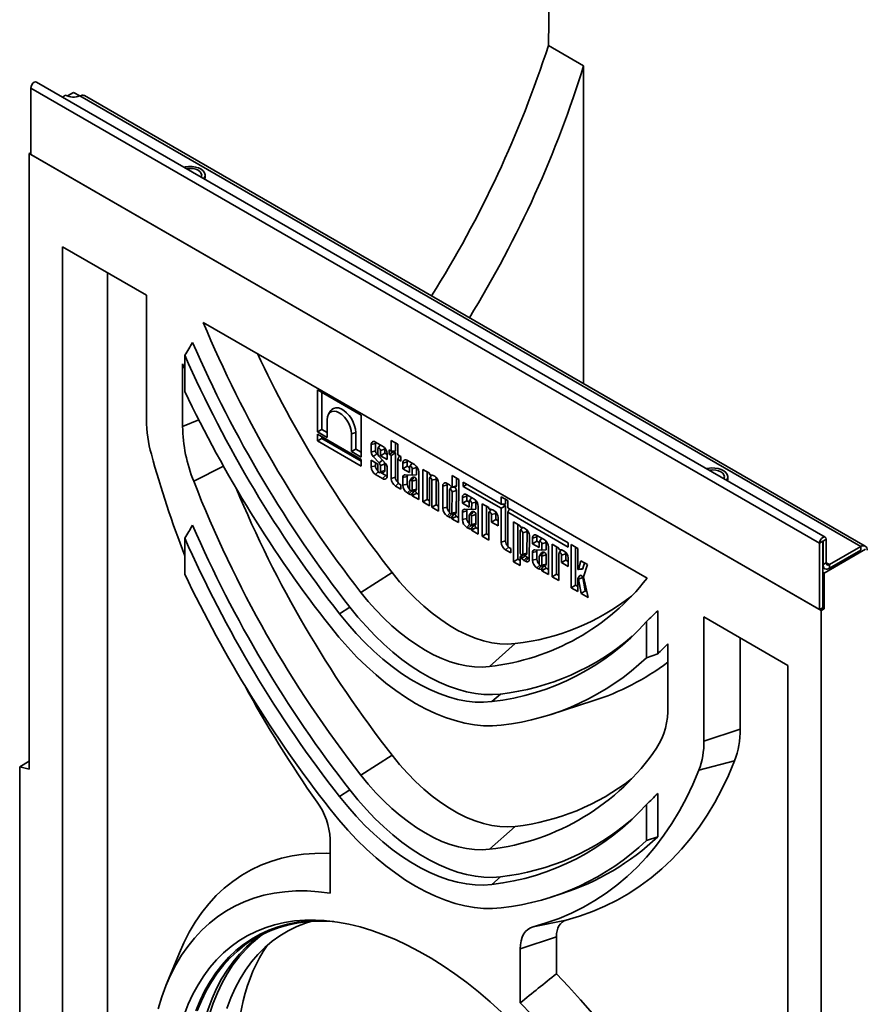
# Model space of a CAD drawing. Units: millimetres. Extents: x 8 to 483, y 1 to 291.
# Drawn here: x 303 to 366, y 144 to 217 of the extents above; entities that cross this region are included whole.
import ezdxf

# ---------------------------------------------------------------- set-up
doc = ezdxf.new("R2010")
doc.units = ezdxf.units.MM

msp = doc.modelspace()

# ---------------------------------------------------------------- linework, layer by layer
at = {"color": 7, "linetype": 'Continuous', "lineweight": 35}
for p, q in [((342.3883, 230.9429), (342.1504, 215.063)), ((344.7628, 213.5549), (342.1504, 215.063)), ((344.7628, 189.882), (344.7628, 213.5549)), ((303.6328, 211.8904), (362.3226, 178.0095)), ((303.6328, 206.9367), (303.6328, 211.8904)), ((362.7451, 178.4555), (304.0553, 212.3364)), ((306.2255, 211.3594), (305.9866, 211.2215)), ((306.3553, 211.2982), (306.8148, 211.5635)), ((307.2742, 211.2982), (306.8148, 211.5635)), ((307.404, 211.3421), (307.2743, 211.2983)), ((307.2743, 211.2983), (365.3868, 177.7506)), ((365.7201, 177.7836), (307.6195, 211.3244)), ((303.5149, 207.0048), (303.6328, 207.0728)), ((303.5149, 161.1687), (303.5149, 207.0048)), ((362.4405, 172.9878), (303.5149, 207.0048)), ((362.3226, 173.0558), (303.6328, 206.9367)), ((316.6018, 205.2023), (316.6018, 205.4065)), ((305.9898, 200.0644), (312.2359, 196.4586)), ((305.9898, 118.9181), (305.9898, 200.0644)), ((309.3359, 119.8677), (309.3359, 198.1328)), ((312.2359, 196.4586), (312.2359, 187.2045)), ((349.4849, 175.3872), (316.4706, 194.4459)), ((314.926, 191.3522), (314.926, 186.7005)), ((315.0917, 191.994), (315.0917, 189.3059)), ((324.9674, 189.4204), (324.9637, 186.2876)), ((328.2111, 187.5428), (324.9674, 189.4204)), ((325.2885, 189.2345), (325.2853, 186.4731)), ((325.9666, 187.8771), (325.8051, 187.6486)), ((325.6818, 185.872), (325.6833, 187.197)), ((328.2074, 184.41), (328.2111, 187.5428)), ((325.2853, 186.4731), (324.9637, 186.2876)), ((324.9637, 186.2876), (325.6818, 185.872)), ((325.2853, 186.4731), (325.6822, 186.2433)), ((327.8124, 186.2371), (327.4909, 186.1507)), ((327.8124, 186.2371), (327.8109, 185.0111)), ((324.9635, 186.109), (324.9629, 185.6125)), ((325.2845, 185.7979), (324.9629, 185.6125)), ((324.9629, 185.6125), (328.2066, 183.7348)), ((328.2072, 184.2313), (324.9635, 186.109)), ((325.2846, 185.9231), (325.2845, 185.7979)), ((325.2845, 185.7979), (328.207, 184.1062)), ((327.4909, 186.1507), (327.4893, 184.8257)), ((329.8102, 185.2286), (329.2891, 185.5303)), ((330.4448, 185.659), (330.4438, 184.8618)), ((330.9401, 185.3723), (330.4448, 185.659)), ((327.8109, 185.0111), (327.4893, 184.8257)), ((327.4893, 184.8257), (328.2074, 184.41)), ((327.8109, 185.0111), (328.2078, 184.7813)), ((328.9566, 185.3393), (328.9559, 184.7803)), ((329.2781, 185.4257), (328.9566, 185.3393)), ((329.2781, 185.4257), (329.2774, 184.8752)), ((329.4515, 184.7083), (329.4518, 185.0258)), ((329.6264, 185.303), (329.465, 185.0744)), ((329.6264, 185.303), (329.6461, 185.3236)), ((329.6465, 184.9131), (329.646, 184.5127)), ((329.968, 184.9995), (329.6465, 184.9131)), ((329.968, 184.9995), (329.9676, 184.6981)), ((330.2902, 184.9507), (330.2899, 184.6241)), ((330.6115, 184.8095), (330.2899, 184.6241)), ((330.4438, 184.8618), (330.2902, 184.9507)), ((330.7652, 184.8492), (330.4438, 184.8618)), ((330.6115, 184.8552), (330.6115, 184.8095)), ((330.6115, 184.8095), (330.765, 184.7206)), ((330.7659, 185.4731), (330.7652, 184.8492)), ((330.9391, 184.5751), (330.9401, 185.3723)), ((328.2066, 183.7348), (328.2072, 184.2313)), ((328.9552, 184.1787), (328.9546, 183.6853)), ((329.4505, 183.892), (328.9552, 184.1787)), ((329.1161, 184.4552), (329.5528, 183.9795)), ((329.385, 184.6634), (329.4905, 184.5485)), ((329.8038, 184.1737), (329.5528, 183.9795)), ((329.9988, 183.9609), (329.5785, 184.4197)), ((329.9676, 184.6981), (329.646, 184.5127)), ((329.646, 184.5127), (330.1413, 184.226)), ((329.9676, 184.6981), (330.1418, 184.5973)), ((330.1413, 184.226), (330.1418, 184.6532)), ((330.2899, 184.6241), (330.4434, 184.5352)), ((330.4434, 184.5352), (330.4414, 182.8246)), ((330.765, 184.7206), (330.4434, 184.5352)), ((330.765, 184.7206), (330.7629, 182.911)), ((330.9368, 182.5671), (330.9387, 184.2485)), ((331.0707, 184.4989), (330.9387, 184.2485)), ((330.9387, 184.2485), (331.1589, 184.1211)), ((331.1593, 184.4477), (330.9391, 184.5751)), ((331.1589, 184.1211), (331.1593, 184.4477)), ((331.6461, 184.055), (331.3246, 183.9685)), ((331.6461, 184.055), (331.6457, 183.7267)), ((332.1783, 183.8578), (331.6571, 184.1595)), ((329.2761, 183.7717), (328.9546, 183.6853)), ((329.2764, 183.9928), (329.2761, 183.7717)), ((329.45, 183.4302), (329.4505, 183.892)), ((329.6452, 183.7866), (329.6446, 183.3176)), ((329.9661, 183.404), (329.6446, 183.3176)), ((329.9667, 183.8778), (329.9661, 183.404)), ((330.1399, 182.9992), (330.1407, 183.6777)), ((331.3246, 183.9685), (331.3241, 183.5413)), ((331.6457, 183.7267), (331.3241, 183.5413)), ((331.3241, 183.5413), (331.8194, 183.2546)), ((331.6457, 183.7267), (331.8198, 183.6259)), ((331.8194, 183.2546), (331.8198, 183.655)), ((331.9944, 183.9322), (331.833, 183.7037)), ((331.9944, 183.9322), (332.0141, 183.9528)), ((332.0145, 183.5424), (332.0139, 183.0697)), ((332.336, 183.6288), (332.0145, 183.5424)), ((332.336, 183.6288), (332.3354, 183.092)), ((332.5074, 181.2452), (332.5098, 183.2824)), ((332.7965, 183.4999), (332.7936, 181.0796)), ((333.2918, 183.2132), (332.7965, 183.4999)), ((333.1177, 183.314), (333.1153, 181.265)), ((329.2862, 183.1099), (329.8074, 182.8082)), ((329.5961, 183.2485), (329.8748, 183.274)), ((329.676, 183.2558), (330.0432, 183.0433)), ((330.0432, 183.0433), (329.8074, 182.8082)), ((330.7629, 182.911), (330.4414, 182.8246)), ((331.3233, 182.8826), (331.3226, 182.3145)), ((331.6448, 182.9686), (331.3233, 182.8826)), ((332.0139, 183.0697), (331.5013, 183.1012)), ((331.6448, 182.9686), (331.6441, 182.4009)), ((331.8186, 182.5968), (331.818, 182.0595)), ((331.9969, 182.8718), (331.8354, 182.6432)), ((331.9602, 182.669), (331.8701, 182.6687)), ((332.0126, 181.9468), (332.0134, 182.6111)), ((332.3354, 183.092), (332.0139, 183.0697)), ((332.1578, 182.9159), (332.0609, 182.9155)), ((332.3341, 182.0332), (332.3349, 182.7078)), ((333.289, 180.7929), (333.2913, 182.8032)), ((333.2917, 183.1452), (333.2918, 183.2132)), ((333.4659, 183.0805), (333.3044, 182.8519)), ((333.4114, 183.0981), (333.3253, 183.1011)), ((333.4659, 183.0805), (333.4702, 183.0861)), ((333.486, 182.6906), (333.4836, 180.6802)), ((333.8075, 182.777), (333.486, 182.6906)), ((333.6916, 182.9818), (333.5824, 183.045)), ((333.8075, 182.777), (333.8052, 180.8656)), ((334.9774, 183.0352), (334.9764, 182.1748)), ((335.4727, 182.7485), (334.9774, 183.0352)), ((335.2986, 182.8493), (335.2979, 182.2612)), ((335.4689, 179.531), (335.4727, 182.7485)), ((335.8166, 182.5495), (335.8162, 182.231)), ((338.6388, 180.9158), (335.8166, 182.5495)), ((355.4927, 182.7511), (355.4927, 182.9552)), ((330.773, 182.2492), (331.1564, 182.0273)), ((331.1568, 182.3439), (331.0197, 182.4233)), ((331.1564, 182.0273), (331.1568, 182.3439)), ((331.6441, 182.4009), (331.3226, 182.3145)), ((331.9666, 181.878), (331.7657, 181.6746)), ((331.9641, 181.8777), (332.2428, 181.9033)), ((332.1511, 181.881), (331.9729, 181.6382)), ((332.3341, 182.0332), (332.0126, 181.9468)), ((333.9789, 180.3935), (333.9814, 182.4789)), ((334.2861, 182.2543), (334.2841, 180.6002)), ((334.6076, 182.3407), (334.2861, 182.2543)), ((334.6076, 182.3407), (334.6056, 180.6866)), ((334.7301, 182.3807), (334.6186, 182.4452)), ((334.7813, 181.9407), (334.7795, 180.3452)), ((334.9324, 182.1846), (334.7945, 181.9894)), ((334.9646, 182.158), (335.2433, 182.1836)), ((334.9741, 180.2325), (334.976, 181.8281)), ((335.2975, 181.9145), (334.976, 181.8281)), ((335.2979, 182.2612), (334.9764, 182.1748)), ((335.2956, 180.3189), (335.2975, 181.9145)), ((336.092, 182.39), (335.8162, 182.231)), ((335.8162, 182.231), (338.6384, 180.5974)), ((331.6542, 181.7391), (331.7657, 181.6746)), ((332.2177, 181.6504), (332.0121, 181.532)), ((332.0122, 181.5952), (332.0121, 181.532)), ((332.0121, 181.532), (332.5074, 181.2452)), ((332.2177, 181.6504), (332.0122, 181.5952)), ((332.3293, 181.72), (332.5079, 181.6166)), ((333.1153, 181.265), (332.7936, 181.0796)), ((332.7936, 181.0796), (333.289, 180.7929)), ((333.1153, 181.265), (333.2894, 181.1642)), ((335.7486, 181.4077), (335.7481, 180.9805)), ((336.0697, 181.1659), (335.7481, 180.9805)), ((336.07, 181.4941), (335.7486, 181.4077)), ((336.07, 181.4941), (336.0697, 181.1659)), ((336.0697, 181.1659), (336.2438, 181.0651)), ((336.6022, 181.2969), (336.081, 181.5986)), ((336.2434, 180.6937), (336.2438, 181.0942)), ((336.4184, 181.3714), (336.2569, 181.1428)), ((336.4184, 181.3714), (336.4381, 181.392)), ((338.6394, 181.4646), (338.6388, 180.9158)), ((339.1348, 181.1779), (338.6394, 181.4646)), ((338.9606, 181.2787), (338.9602, 180.9032)), ((339.1341, 180.6291), (339.1348, 181.1779)), ((333.8052, 180.8656), (333.4836, 180.6802)), ((333.4836, 180.6802), (333.9789, 180.3935)), ((333.8052, 180.8656), (333.9794, 180.7648)), ((334.6056, 180.6866), (334.2841, 180.6002)), ((336.0688, 180.4077), (335.7473, 180.3217)), ((335.7481, 180.9805), (336.2434, 180.6937)), ((336.4379, 180.5089), (335.9253, 180.5404)), ((336.0688, 180.4077), (336.0681, 179.8401)), ((336.4385, 180.9815), (336.4379, 180.5089)), ((336.7593, 180.5312), (336.4379, 180.5089)), ((336.76, 181.0679), (336.4385, 180.9815)), ((336.5818, 180.355), (336.4849, 180.3546)), ((336.76, 181.0679), (336.7593, 180.5312)), ((336.9314, 178.6844), (336.9338, 180.7216)), ((337.2166, 180.9413), (337.2137, 178.521)), ((337.7119, 180.6546), (337.2166, 180.9413)), ((337.5377, 180.7554), (337.5353, 178.7064)), ((337.7118, 180.5866), (337.7119, 180.6546)), ((337.886, 180.5219), (337.7245, 180.2933)), ((337.8315, 180.5395), (337.7454, 180.5425)), ((337.886, 180.5219), (337.8903, 180.5275)), ((338.1117, 180.4232), (338.0025, 180.4864)), ((338.6384, 180.5974), (338.6355, 178.0814)), ((338.96, 180.7828), (338.6384, 180.5974)), ((338.9602, 180.9032), (338.6388, 180.9158)), ((338.7368, 180.912), (338.96, 180.7828)), ((338.96, 180.7828), (338.9569, 178.1678)), ((339.2624, 180.5548), (339.1337, 180.3106)), ((343.6212, 178.0317), (339.1341, 180.6291)), ((334.6157, 180.0249), (334.7272, 179.9603)), ((334.9281, 180.1637), (334.7272, 179.9603)), ((334.9256, 180.1634), (335.2043, 180.189)), ((335.1126, 180.1667), (334.9343, 179.9239)), ((335.1791, 179.9362), (334.9736, 179.8177)), ((334.9737, 179.8809), (334.9736, 179.8177)), ((334.9736, 179.8177), (335.4689, 179.531)), ((335.1791, 179.9362), (334.9737, 179.8809)), ((335.2956, 180.3189), (334.9741, 180.2325)), ((335.2908, 180.0057), (335.4694, 179.9023)), ((335.7473, 180.3217), (335.7466, 179.7537)), ((336.0681, 179.8401), (335.7466, 179.7537)), ((336.2426, 180.0359), (336.2419, 179.4986)), ((336.4208, 180.3109), (336.2594, 180.0823)), ((336.3842, 180.1082), (336.294, 180.1078)), ((336.4366, 179.3859), (336.4374, 180.0502)), ((336.7581, 179.4724), (336.7589, 180.1469)), ((337.709, 178.2343), (337.7114, 180.2446)), ((337.9061, 180.132), (337.9054, 179.5737)), ((338.227, 179.7591), (337.9054, 179.5737)), ((338.2275, 180.2184), (337.9061, 180.132)), ((338.2275, 180.2184), (338.227, 179.7591)), ((338.227, 179.7591), (338.4011, 179.6583)), ((338.4007, 179.287), (338.4015, 179.9203)), ((339.1308, 177.8239), (339.1337, 180.3106)), ((339.1337, 180.3106), (343.6209, 177.7132)), ((336.0782, 179.1783), (336.1897, 179.1137)), ((336.3906, 179.3171), (336.1897, 179.1137)), ((336.3881, 179.3169), (336.6668, 179.3424)), ((336.5751, 179.3201), (336.3968, 179.0773)), ((336.6416, 179.0896), (336.4361, 178.9711)), ((336.4362, 179.0344), (336.4361, 178.9711)), ((336.4361, 178.9711), (336.9314, 178.6844)), ((336.6416, 179.0896), (336.4362, 179.0344)), ((336.7581, 179.4724), (336.4366, 179.3859)), ((336.7532, 179.1591), (336.9319, 179.0557)), ((337.9054, 179.5737), (338.4007, 179.287)), ((339.5459, 179.593), (339.5424, 176.6216)), ((340.0412, 179.3063), (339.5459, 179.593)), ((339.8671, 179.4071), (339.864, 176.807)), ((340.0407, 178.8963), (340.0388, 177.2959)), ((340.0411, 179.2382), (340.0412, 179.3063)), ((340.2153, 179.1735), (340.0538, 178.9449)), ((340.1608, 179.1911), (340.0747, 179.1941)), ((340.2196, 179.1791), (340.2153, 179.1735)), ((340.441, 179.0749), (340.3318, 179.138)), ((315.0917, 178.385), (315.0917, 175.6969)), ((337.5353, 178.7064), (337.2137, 178.521)), ((337.2137, 178.521), (337.709, 178.2343)), ((337.5353, 178.7064), (337.7095, 178.6056)), ((338.9569, 178.1678), (338.6355, 178.0814)), ((340.2335, 177.1832), (340.2354, 178.7836)), ((340.5569, 178.87), (340.2354, 178.7836)), ((340.555, 177.2696), (340.5569, 178.87)), ((340.7287, 176.8214), (340.7308, 178.572)), ((340.967, 178.3869), (340.9665, 177.9597)), ((341.2881, 178.1451), (340.9665, 177.9597)), ((341.2885, 178.4733), (340.967, 178.3869)), ((341.2885, 178.4733), (341.2881, 178.1451)), ((341.2881, 178.1451), (341.4622, 178.0443)), ((341.8207, 178.2762), (341.2995, 178.5779)), ((341.6369, 178.3506), (341.4754, 178.122)), ((341.6369, 178.3506), (341.6565, 178.3712)), ((362.5583, 178.1455), (362.3226, 178.0095)), ((362.5583, 178.1455), (362.5583, 173.1919)), ((362.8176, 178.2952), (362.5819, 178.1591)), ((362.5819, 176.4036), (362.5819, 178.1591)), ((362.8176, 176.5396), (362.8176, 178.2952)), ((338.967, 177.506), (339.3505, 177.2841)), ((339.3508, 177.6007), (339.2137, 177.6801)), ((339.3505, 177.2841), (339.3508, 177.6007)), ((340.9665, 177.9597), (341.4618, 177.673)), ((341.6564, 177.4881), (341.1438, 177.5196)), ((341.4618, 177.673), (341.4623, 178.0734)), ((341.6569, 177.9607), (341.6564, 177.4881)), ((341.9778, 177.5104), (341.6564, 177.4881)), ((341.9784, 178.0471), (341.6569, 177.9607)), ((341.9784, 178.0471), (341.9778, 177.5104)), ((342.1499, 175.6636), (342.1523, 177.7008)), ((342.435, 177.9206), (342.4322, 175.5002)), ((342.9303, 177.6339), (342.435, 177.9206)), ((342.7562, 177.7347), (342.7538, 175.6856)), ((342.9303, 177.5658), (342.9303, 177.6339)), ((343.1044, 177.5011), (342.943, 177.2725)), ((343.0499, 177.5187), (342.9638, 177.5217)), ((343.1044, 177.5011), (343.1087, 177.5067)), ((343.3301, 177.4025), (343.221, 177.4656)), ((343.6209, 177.7132), (343.6212, 178.0317)), ((343.8402, 177.9017), (343.8364, 174.6874)), ((344.3355, 177.615), (343.8402, 177.9017)), ((344.1614, 177.7158), (344.158, 174.8728)), ((344.3337, 176.0807), (344.3355, 177.615)), ((362.3226, 178.0095), (362.3226, 173.0558)), ((362.6762, 175.7776), (365.7403, 177.5465)), ((365.3868, 177.7506), (363.0533, 176.4035)), ((365.3868, 177.4784), (363.0533, 176.1314)), ((365.3868, 177.4784), (365.3868, 177.7506)), ((339.864, 176.807), (339.5424, 176.6216)), ((339.864, 176.807), (340.0381, 176.7062)), ((340.0377, 176.3349), (340.0384, 176.954)), ((340.1506, 177.12), (340.0416, 176.9657)), ((340.0721, 176.9591), (340.1581, 176.8625)), ((340.185, 177.1141), (340.4637, 177.1396)), ((340.555, 177.2696), (340.2335, 177.1832)), ((340.329, 176.7177), (340.4381, 176.6545)), ((340.3731, 177.1313), (340.4273, 177.0705)), ((340.6739, 176.8896), (340.4381, 176.6545)), ((340.5691, 176.9503), (340.6739, 176.8896)), ((340.9657, 177.3009), (340.9651, 176.7329)), ((341.2865, 176.8193), (340.9651, 176.7329)), ((341.2872, 177.387), (340.9657, 177.3009)), ((341.2872, 177.387), (341.2865, 176.8193)), ((341.461, 177.0152), (341.4604, 176.4779)), ((341.6393, 177.2902), (341.4778, 177.0616)), ((341.6027, 177.0874), (341.5125, 177.0871)), ((341.6551, 176.3652), (341.6558, 177.0295)), ((341.8003, 177.3342), (341.7034, 177.3339)), ((341.9765, 176.4516), (341.9773, 177.1261)), ((342.9275, 175.2135), (342.9299, 177.2239)), ((343.1245, 177.1112), (343.1238, 176.5529)), ((343.4455, 176.7384), (343.1238, 176.5529)), ((343.446, 177.1976), (343.1245, 177.1112)), ((343.446, 177.1976), (343.4455, 176.7384)), ((343.4455, 176.7384), (343.6196, 176.6376)), ((343.6192, 176.2662), (343.6199, 176.8996)), ((344.5704, 176.6845), (344.3799, 176.0463)), ((345.0466, 176.4088), (344.5704, 176.6845)), ((339.5424, 176.6216), (340.0377, 176.3349)), ((341.2966, 176.1575), (341.4081, 176.093)), ((341.6091, 176.2963), (341.4081, 176.093)), ((341.6065, 176.2961), (341.8852, 176.3216)), ((341.7936, 176.2994), (341.6153, 176.0566)), ((341.8601, 176.0688), (341.6546, 175.9503)), ((341.8601, 176.0688), (341.6546, 176.0136)), ((341.6546, 176.0136), (341.6546, 175.9503)), ((341.6546, 175.9503), (342.1499, 175.6636)), ((341.9765, 176.4516), (341.6551, 176.3652)), ((341.9717, 176.1383), (342.1503, 176.0349)), ((343.1238, 176.5529), (343.6192, 176.2662)), ((344.3691, 176.0367), (344.6478, 176.0622)), ((344.6979, 176.1069), (344.3799, 176.0463)), ((344.8261, 176.5365), (344.6979, 176.1069)), ((344.755, 175.5071), (345.0466, 176.4088)), ((362.5583, 176.1917), (362.72, 176.0984)), ((362.5819, 176.4036), (362.8176, 176.5396)), ((363.0533, 176.4035), (363.0533, 176.1314)), ((330.5145, 175.8188), (328.1992, 174.3369)), ((342.7538, 175.6856), (342.4322, 175.5002)), ((342.4322, 175.5002), (342.9275, 175.2135)), ((342.7538, 175.6856), (342.9279, 175.5848)), ((344.3317, 174.4006), (344.3328, 175.3508)), ((344.4975, 175.5912), (344.336, 175.3626)), ((344.6983, 175.442), (344.3793, 175.3305)), ((344.3793, 175.3305), (344.5824, 174.2556)), ((344.6983, 175.442), (344.8854, 174.4517)), ((345.1003, 173.9558), (344.755, 175.5071)), ((362.6762, 175.7776), (362.5583, 175.8456)), ((362.6762, 173.1238), (362.6762, 175.7776)), ((344.158, 174.8728), (343.8364, 174.6874)), ((343.8364, 174.6874), (344.3317, 174.4006)), ((344.158, 174.8728), (344.3322, 174.772)), ((344.8854, 174.4517), (344.5824, 174.2556)), ((344.5824, 174.2556), (345.1003, 173.9558)), ((344.8854, 174.4517), (345.0054, 174.3823)), ((326.6022, 172.7485), (327.374, 173.2425)), ((362.3226, 173.0558), (362.5583, 173.1919)), ((362.4405, 172.9878), (362.6762, 173.1238)), ((362.6762, 173.1238), (362.5583, 173.1919)), ((350.2813, 169.7594), (350.2813, 172.967)), ((353.7195, 172.5106), (359.9656, 168.9048)), ((353.7195, 163.2565), (353.7195, 172.5106)), ((362.4405, 127.1517), (362.4405, 172.9878)), ((349.4495, 169.4715), (349.4495, 172.1596)), ((356.4092, 164.153), (356.4092, 170.9579)), ((339.6835, 170.5256), (337.7562, 168.8197)), ((351.0294, 165.8584), (351.0294, 170.5101)), ((349.4495, 169.4715), (350.2813, 169.7594)), ((359.9656, 168.9048), (359.9656, 87.7586)), ((337.939, 166.204), (338.5814, 166.7726)), ((342.3181, 165.2536), (345.4524, 166.255)), ((356.4092, 164.153), (353.7195, 163.2565)), ((330.5145, 162.2098), (328.1992, 160.7278)), ((303.5149, 161.7663), (302.8078, 161.3581)), ((302.8078, 120.7551), (302.8078, 161.3581)), ((302.8078, 161.3581), (303.5149, 161.1687)), ((356.004, 161.7862), (353.3499, 161.0979)), ((326.6022, 159.1395), (327.374, 159.6335)), ((350.2813, 156.1504), (350.2813, 159.3579)), ((349.4495, 155.8625), (349.4495, 158.5506)), ((339.6835, 156.9166), (337.7562, 155.2107)), ((349.4495, 155.8625), (350.2813, 156.1504)), ((325.9066, 155.9629), (325.9066, 151.9438)), ((337.939, 152.5949), (338.5814, 153.1636)), ((342.3181, 151.6446), (343.1017, 151.8949)), ((343.4745, 149.9403), (341.0187, 149.4395)), ((342.7385, 148.6953), (340.0488, 147.7988)), ((342.7385, 145.9415), (342.7385, 148.6953)), ((314.6889, 147.5003), (313.7117, 145.1105)), ((340.0488, 143.7797), (340.0488, 147.7988))]:
    msp.add_line(p, q, dxfattribs=at)
at = {"color": 8, "linetype": 'Continuous', "lineweight": 35}
for p, q in [((316.1322, 187.1881), (314.926, 186.7005)), ((317.9699, 183.742), (315.7607, 182.6102)), ((329.4913, 183.3143), (329.2862, 183.1099)), ((330.981, 182.4566), (330.773, 182.2492)), ((331.8593, 181.9436), (331.6542, 181.7391)), ((334.8208, 180.2293), (334.6157, 180.0249)), ((336.2833, 179.3827), (336.0782, 179.1783)), ((362.5701, 178.1659), (362.5819, 178.1591)), ((339.1751, 177.7134), (338.967, 177.506)), ((340.2916, 177.1239), (340.0721, 176.9591)), ((341.5017, 176.3619), (341.2966, 176.1575)), ((362.5583, 176.4172), (362.5819, 176.4036)), ((362.8176, 176.5396), (363.0533, 176.4035))]:
    msp.add_line(p, q, dxfattribs=at)
at = {"color": 7, "linetype": 'Continuous', "lineweight": 35, "flags": 128}
for points in [[(303.6328, 211.8904), (303.6516, 212.0106), (303.7053, 212.1343), (303.7856, 212.2426), (303.8803, 212.3191), (303.975, 212.352), (304.0553, 212.3364)], [(316.5084, 205.1473), (316.5786, 205.2751), (316.6013, 205.4254), (316.5635, 205.5746), (316.467, 205.7147), (316.3172, 205.8382), (316.1221, 205.9385), (315.8922, 206.01), (315.6399, 206.0491), (315.3788, 206.0534), (315.123, 206.023), (315.028, 206.002)], [(316.314, 205.2596), (316.322, 205.2757), (316.3518, 205.4065), (316.322, 205.5372), (316.2346, 205.659), (316.0955, 205.7636), (315.9143, 205.8439), (315.7033, 205.8944), (315.4768, 205.9116), (315.2504, 205.8944), (315.2224, 205.8898)], [(316.5881, 205.1013), (316.5899, 205.1082), (316.6018, 205.2023)], [(315.0917, 190.9876), (315.0177, 191.1499), (314.926, 191.3522)], [(325.6833, 187.197), (325.7063, 187.416), (325.7734, 187.5978), (325.8813, 187.7332), (326.0246, 187.8155), (326.1961, 187.8405), (326.3872, 187.8071), (326.5883, 187.7168), (326.7894, 187.5743), (326.9803, 187.3865), (327.1516, 187.1631), (327.2945, 186.9151), (327.4019, 186.655), (327.4685, 186.3959), (327.4909, 186.1507)], [(325.9666, 187.8771), (326.023, 187.9446), (326.1617, 188.0419), (326.3292, 188.0853), (326.5183, 188.073), (326.7207, 188.0055), (326.9276, 187.8858), (327.1299, 187.719), (327.3188, 187.5125), (327.486, 187.2753), (327.6242, 187.0177), (327.7274, 186.7511), (327.791, 186.4871), (327.8124, 186.2371)], [(329.4518, 185.0258), (329.4593, 185.0645), (329.4804, 185.0887), (329.512, 185.0948), (329.5493, 185.0817), (329.5865, 185.0516), (329.6181, 185.009), (329.6391, 184.9604), (329.6465, 184.9131)], [(329.9438, 185.1189), (329.9541, 185.0884), (329.968, 184.9995)], [(329.6446, 183.3176), (329.6372, 183.2789), (329.616, 183.2546), (329.5844, 183.2486), (329.5472, 183.2616), (329.5099, 183.2917), (329.4784, 183.3343), (329.4573, 183.383), (329.45, 183.4302)], [(329.9661, 183.404), (329.9521, 183.3312), (329.9123, 183.2856), (329.8748, 183.274)], [(331.8198, 183.655), (331.8273, 183.6937), (331.8484, 183.7179), (331.8801, 183.724), (331.9173, 183.711), (331.9545, 183.6809), (331.9861, 183.6383), (332.0071, 183.5896), (332.0145, 183.5424)], [(332.3118, 183.7481), (332.3222, 183.7177), (332.336, 183.6288)], [(355.3993, 182.6961), (355.4694, 182.8239), (355.4922, 182.9741), (355.4544, 183.1233), (355.3579, 183.2635), (355.2081, 183.387), (355.013, 183.4872), (354.783, 183.5588), (354.5307, 183.5978), (354.2696, 183.6022), (354.0138, 183.5717), (353.9188, 183.5508)], [(355.2049, 182.8083), (355.2129, 182.8245), (355.2427, 182.9552), (355.2129, 183.086), (355.1255, 183.2078), (354.9864, 183.3124), (354.8052, 183.3927), (354.5942, 183.4432), (354.3677, 183.4604), (354.1412, 183.4432), (354.1132, 183.4385)], [(333.2913, 182.8032), (333.2988, 182.8419), (333.3199, 182.8662), (333.3515, 182.8722), (333.3888, 182.8592), (333.426, 182.8291), (333.4576, 182.7865), (333.4786, 182.7378), (333.486, 182.6906)], [(333.7726, 182.9216), (333.7936, 182.8659), (333.8075, 182.777)], [(355.479, 182.6501), (355.4808, 182.657), (355.4927, 182.7511)], [(331.818, 182.0595), (331.8253, 182.0122), (331.8464, 181.9636), (331.8779, 181.9209), (331.9152, 181.8908), (331.9524, 181.8778), (331.984, 181.8839), (332.0052, 181.9081), (332.0126, 181.9468)], [(332.1511, 181.881), (332.1737, 181.8861), (332.1995, 181.8823), (332.2269, 181.8697), (332.2541, 181.8493), (332.2794, 181.8222), (332.3013, 181.7903), (332.3182, 181.7554), (332.3293, 181.72)], [(332.2428, 181.9033), (332.2803, 181.9148), (332.3201, 181.9604), (332.3341, 182.0332)], [(334.976, 181.8281), (334.9686, 181.8753), (334.9476, 181.924), (334.916, 181.9666), (334.8788, 181.9967), (334.8415, 182.0097), (334.8099, 182.0037), (334.7888, 181.9794), (334.7813, 181.9407)], [(334.9764, 182.1748), (334.9754, 182.1676), (334.9726, 182.1621), (334.9681, 182.1589), (334.9624, 182.158), (334.9559, 182.1597), (334.9491, 182.1637), (334.9426, 182.1698), (334.937, 182.1774)], [(331.9729, 181.6382), (331.9785, 181.6393), (331.9849, 181.6379), (331.9917, 181.6341), (331.9982, 181.6282), (332.004, 181.6207), (332.0084, 181.6123), (332.0112, 181.6035), (332.0122, 181.5952)], [(336.2438, 181.0942), (336.2513, 181.1329), (336.2724, 181.1571), (336.304, 181.1631), (336.3413, 181.1501), (336.3785, 181.12), (336.4101, 181.0774), (336.4311, 181.0288), (336.4385, 180.9815)], [(336.7358, 181.1873), (336.7461, 181.1568), (336.76, 181.0679)], [(334.7795, 180.3452), (334.7868, 180.2979), (334.8079, 180.2493), (334.8394, 180.2067), (334.8767, 180.1765), (334.9139, 180.1635), (334.9455, 180.1696), (334.9667, 180.1938), (334.9741, 180.2325)], [(338.1926, 180.363), (338.2137, 180.3073), (338.2275, 180.2184)], [(334.9343, 179.9239), (334.94, 179.925), (334.9464, 179.9236), (334.9532, 179.9198), (334.9597, 179.9139), (334.9654, 179.9064), (334.9699, 179.898), (334.9727, 179.8892), (334.9737, 179.8809)], [(335.1126, 180.1667), (335.1352, 180.1718), (335.161, 180.168), (335.1884, 180.1554), (335.2156, 180.135), (335.2409, 180.1079), (335.2628, 180.076), (335.2797, 180.0412), (335.2908, 180.0057)], [(335.2043, 180.189), (335.2418, 180.2006), (335.2816, 180.2461), (335.2956, 180.3189)], [(337.7114, 180.2446), (337.7189, 180.2833), (337.74, 180.3076), (337.7716, 180.3136), (337.8089, 180.3006), (337.8461, 180.2705), (337.8776, 180.2279), (337.8987, 180.1792), (337.9061, 180.132)], [(336.2419, 179.4986), (336.2493, 179.4514), (336.2704, 179.4027), (336.3019, 179.3601), (336.3391, 179.33), (336.3764, 179.317), (336.408, 179.323), (336.4291, 179.3472), (336.4366, 179.3859)], [(336.3968, 179.0773), (336.4025, 179.0784), (336.4089, 179.077), (336.4157, 179.0732), (336.4222, 179.0673), (336.4279, 179.0598), (336.4324, 179.0514), (336.4352, 179.0427), (336.4362, 179.0344)], [(336.5751, 179.3201), (336.5977, 179.3252), (336.6235, 179.3214), (336.6509, 179.3088), (336.6781, 179.2884), (336.7034, 179.2613), (336.7253, 179.2294), (336.7422, 179.1946), (336.7532, 179.1591)], [(336.6668, 179.3424), (336.7043, 179.354), (336.7441, 179.3996), (336.7581, 179.4724)], [(340.2354, 178.7836), (340.228, 178.8309), (340.207, 178.8795), (340.1754, 178.9222), (340.1382, 178.9523), (340.1009, 178.9653), (340.0693, 178.9592), (340.0482, 178.935), (340.0407, 178.8963)], [(340.5569, 178.87), (340.543, 178.959), (340.522, 179.0146)], [(341.9542, 178.1665), (341.9646, 178.1361), (341.9784, 178.0471)], [(362.8176, 178.2952), (362.7988, 178.3937), (362.7451, 178.4554), (362.6648, 178.4711), (362.5701, 178.4381), (362.4754, 178.3617), (362.3951, 178.2534), (362.3415, 178.1297), (362.3226, 178.0095)], [(362.5819, 178.1591), (362.581, 178.1638), (362.5785, 178.1668), (362.5746, 178.1675), (362.5701, 178.1659), (362.5656, 178.1623), (362.5618, 178.1572), (362.5592, 178.1513), (362.5583, 178.1455)], [(341.4623, 178.0734), (341.4697, 178.1121), (341.4909, 178.1363), (341.5225, 178.1424), (341.5597, 178.1294), (341.597, 178.0993), (341.6285, 178.0567), (341.6496, 178.008), (341.6569, 177.9607)], [(340.0384, 176.954), (340.0392, 176.9603), (340.0414, 176.9654), (340.0449, 176.9689), (340.0494, 176.9706), (340.0548, 176.9704), (340.0606, 176.9683), (340.0665, 176.9645), (340.0721, 176.9591)], [(340.0388, 177.2959), (340.0462, 177.2486), (340.0673, 177.1999), (340.0988, 177.1573), (340.136, 177.1272), (340.1733, 177.1142), (340.2049, 177.1203), (340.226, 177.1445), (340.2335, 177.1832)], [(340.4637, 177.1396), (340.5012, 177.1512), (340.541, 177.1968), (340.555, 177.2696)], [(340.6739, 176.8896), (340.7138, 176.871), (340.7288, 176.8665)], [(342.9299, 177.2239), (342.9373, 177.2626), (342.9585, 177.2868), (342.9901, 177.2929), (343.0273, 177.2799), (343.0645, 177.2498), (343.0961, 177.2071), (343.1172, 177.1585), (343.1245, 177.1112)], [(343.4111, 177.3423), (343.4322, 177.2866), (343.446, 177.1976)], [(341.4604, 176.4779), (341.4678, 176.4306), (341.4888, 176.3819), (341.5204, 176.3393), (341.5576, 176.3092), (341.5949, 176.2962), (341.6265, 176.3023), (341.6476, 176.3265), (341.6551, 176.3652)], [(341.6153, 176.0566), (341.6209, 176.0577), (341.6274, 176.0563), (341.6342, 176.0525), (341.6407, 176.0466), (341.6464, 176.0391), (341.6508, 176.0306), (341.6537, 176.0219), (341.6546, 176.0136)], [(341.7936, 176.2994), (341.8162, 176.3045), (341.842, 176.3006), (341.8693, 176.2881), (341.8965, 176.2676), (341.9219, 176.2406), (341.9437, 176.2086), (341.9607, 176.1738), (341.9717, 176.1383)], [(341.8852, 176.3216), (341.9227, 176.3332), (341.9625, 176.3788), (341.9765, 176.4516)], [(344.3799, 176.0463), (344.3761, 176.0399), (344.37, 176.0368), (344.3623, 176.0376), (344.3539, 176.0421), (344.346, 176.0497), (344.3394, 176.0596), (344.3352, 176.0703), (344.3337, 176.0807)], [(330.5145, 175.8188), (331.0756, 175.1334), (331.6579, 174.4837), (332.2585, 173.8732), (332.874, 173.3051), (333.5013, 172.7825), (334.137, 172.308), (334.7778, 171.8841), (335.4203, 171.5132), (336.0611, 171.1972), (336.6968, 170.9377), (337.3241, 170.7361), (337.9396, 170.5936), (338.5401, 170.5107), (339.1224, 170.488), (339.6835, 170.5256)], [(344.3328, 175.3508), (344.3344, 175.3596), (344.3388, 175.3654), (344.3455, 175.3676), (344.3536, 175.3658), (344.3621, 175.3603), (344.3698, 175.3518), (344.3758, 175.3414), (344.3793, 175.3305)], [(344.4975, 175.5912), (344.5104, 175.6043), (344.5414, 175.6144), (344.5791, 175.6062), (344.6184, 175.5806), (344.6544, 175.5411), (344.6822, 175.4928), (344.6983, 175.442)], [(328.1992, 174.3369), (328.7468, 173.666), (329.314, 173.0278), (329.8983, 172.425), (330.4968, 171.8606), (331.1069, 171.337), (331.7257, 170.8569), (332.3502, 170.4223), (332.9777, 170.0354), (333.6052, 169.6979), (334.2298, 169.4113), (334.8485, 169.177), (335.4586, 168.9962), (336.0571, 168.8696), (336.6414, 168.7978), (337.2086, 168.7811), (337.7562, 168.8197)], [(338.5814, 166.7726), (337.9777, 166.7282), (337.3534, 166.7412), (336.7112, 166.8115), (336.0535, 166.9388), (335.3832, 167.1227), (334.703, 167.3623), (334.0158, 167.6566), (333.3242, 168.0046), (332.6312, 168.4046), (331.9397, 168.8551), (331.2524, 169.3543), (330.5722, 169.9), (329.9019, 170.4901), (329.2443, 171.122), (328.602, 171.7933), (327.9777, 172.5011), (327.374, 173.2425)], [(337.939, 166.204), (337.3283, 166.159), (336.6968, 166.1722), (336.0471, 166.2433), (335.3819, 166.3721), (334.7039, 166.5581), (334.0158, 166.8004), (333.3206, 167.0982), (332.6211, 167.4501), (331.9201, 167.8548), (331.2206, 168.3105), (330.5254, 168.8155), (329.8373, 169.3675), (329.1593, 169.9643), (328.4941, 170.6036), (327.8444, 171.2826), (327.2129, 171.9985), (326.6022, 172.7485)], [(325.8971, 171.8133), (326.5449, 171.0159), (327.2138, 170.2525), (327.9012, 169.5258), (328.6047, 168.8385), (329.3216, 168.1931), (330.0493, 167.5921), (330.7852, 167.0376), (331.5265, 166.5316), (332.2706, 166.076), (333.0147, 165.6725), (333.756, 165.3226), (334.4919, 165.0275), (335.2196, 164.7883), (335.9365, 164.6059), (336.64, 164.481), (337.3274, 164.414), (337.9963, 164.4052), (338.6441, 164.4546)], [(330.5145, 162.2098), (331.0756, 161.5243), (331.6579, 160.8747), (332.2585, 160.2642), (332.874, 159.6961), (333.5013, 159.1734), (334.137, 158.6989), (334.7778, 158.2751), (335.4203, 157.9042), (336.0611, 157.5882), (336.6968, 157.3287), (337.3241, 157.1271), (337.9396, 156.9845), (338.5401, 156.9017), (339.1224, 156.879), (339.6835, 156.9166)], [(343.4745, 149.9403), (344.4622, 150.2307), (345.4236, 150.5751), (346.3576, 150.973), (347.2631, 151.4239), (348.139, 151.9273), (348.9844, 152.4826), (349.7981, 153.0891), (350.5792, 153.7462), (351.3268, 154.4531), (352.0401, 155.2088), (352.7181, 156.0126), (353.36, 156.8634), (353.9652, 157.7603), (354.5328, 158.7021), (355.0622, 159.6879), (355.5528, 160.7163), (356.004, 161.7862)], [(328.1992, 160.7278), (328.7468, 160.057), (329.314, 159.4188), (329.8983, 158.816), (330.4968, 158.2515), (331.1069, 157.728), (331.7257, 157.2479), (332.3502, 156.8133), (332.9777, 156.4264), (333.6052, 156.0888), (334.2298, 155.8023), (334.8485, 155.568), (335.4586, 155.3872), (336.0571, 155.2606), (336.6414, 155.1888), (337.2086, 155.1721), (337.7562, 155.2107)], [(341.0187, 149.4395), (341.9907, 149.7253), (342.9369, 150.0642), (343.8561, 150.4558), (344.7473, 150.8996), (345.6094, 151.395), (346.4414, 151.9415), (347.2422, 152.5385), (348.011, 153.1852), (348.7468, 153.8808), (349.4487, 154.6246), (350.116, 155.4157), (350.7478, 156.253), (351.3433, 157.1357), (351.902, 158.0627), (352.423, 159.0328), (352.9059, 160.045), (353.3499, 161.0979)], [(337.939, 152.5949), (337.3283, 152.55), (336.6968, 152.5632), (336.0471, 152.6343), (335.3819, 152.7631), (334.7039, 152.9491), (334.0158, 153.1914), (333.3206, 153.4892), (332.6211, 153.8411), (331.9201, 154.2458), (331.2206, 154.7015), (330.5254, 155.2064), (329.8373, 155.7585), (329.1593, 156.3553), (328.4941, 156.9946), (327.8444, 157.6736), (327.2129, 158.3895), (326.6022, 159.1395)], [(338.5814, 153.1636), (337.9777, 153.1192), (337.3534, 153.1322), (336.7112, 153.2025), (336.0535, 153.3298), (335.3832, 153.5137), (334.703, 153.7533), (334.0158, 154.0476), (333.3242, 154.3956), (332.6312, 154.7956), (331.9397, 155.2461), (331.2524, 155.7453), (330.5722, 156.291), (329.9019, 156.8811), (329.2443, 157.513), (328.602, 158.1843), (327.9777, 158.8921), (327.374, 159.6335)], [(325.8971, 158.2043), (326.5449, 157.4069), (327.2138, 156.6435), (327.9012, 155.9168), (328.6047, 155.2295), (329.3216, 154.5841), (330.0493, 153.9831), (330.7852, 153.4286), (331.5265, 152.9226), (332.2706, 152.467), (333.0147, 152.0635), (333.756, 151.7135), (334.4919, 151.4184), (335.2196, 151.1793), (335.9365, 150.9969), (336.64, 150.872), (337.3274, 150.805), (337.9963, 150.7962), (338.6441, 150.8456)], [(325.9066, 154.9092), (325.6527, 154.9175), (324.7771, 154.9099), (323.9222, 154.8453), (323.09, 154.724), (322.282, 154.546), (321.4999, 154.3118), (320.7452, 154.0219), (320.0196, 153.6768), (319.3244, 153.2773), (318.6611, 152.8241), (318.031, 152.3182), (317.4353, 151.7605), (316.8754, 151.1522), (316.3522, 150.4946), (315.8669, 149.789), (315.4205, 149.0367), (315.0138, 148.2394), (314.6889, 147.5003)], [(325.9066, 151.9438), (325.0382, 152.0532), (324.1859, 152.1084), (323.3516, 152.1091), (322.537, 152.0553), (321.7437, 151.9473), (320.9734, 151.7852), (320.2277, 151.5694), (319.508, 151.3002), (318.8158, 150.9783), (318.1526, 150.6043), (317.5197, 150.1789), (316.9183, 149.7031), (316.3499, 149.1777), (315.8154, 148.604), (315.316, 147.983), (314.8526, 147.316), (314.4264, 146.6044), (314.038, 145.8496), (313.6884, 145.0532), (313.3782, 144.2169), (313.1081, 143.3422)], [(338.6615, 143.0721), (337.8083, 143.8493), (336.9446, 144.5862), (336.0722, 145.281), (335.1929, 145.9324), (334.3088, 146.5388), (333.4217, 147.099), (332.5337, 147.6116), (331.6466, 148.0756), (330.7625, 148.49), (329.8833, 148.8538), (329.0108, 149.1663), (328.1471, 149.4267), (327.294, 149.6345), (326.4533, 149.7892), (325.6271, 149.8905), (324.8169, 149.9381), (324.0248, 149.932), (323.2523, 149.8722), (322.5011, 149.7588), (321.773, 149.592), (321.0696, 149.3723), (320.3923, 149.1), (319.7427, 148.7759), (319.1221, 148.4005), (318.5321, 147.9748), (317.9738, 147.4997), (317.4484, 146.9762), (316.9572, 146.4054), (316.5013, 145.7887), (316.0815, 145.1274), (315.6989, 144.4229), (315.3542, 143.6767), (315.0483, 142.8906)], [(326.1723, 149.8294), (325.8815, 149.8487), (325.0891, 149.8654), (324.3155, 149.8286), (323.5625, 149.7382), (322.8319, 149.5944), (322.1252, 149.3976), (321.4441, 149.1482), (320.7899, 148.8468), (320.1643, 148.494), (319.5686, 148.0906), (319.0041, 147.6376), (318.4721, 147.1358), (317.9737, 146.5866), (317.5102, 145.991), (317.0824, 145.3504), (316.6914, 144.6662), (316.3381, 143.94), (316.0232, 143.1734)], [(318.217, 143.3656), (318.5096, 144.1399), (318.841, 144.8744), (319.2104, 145.5676), (319.6171, 146.2178), (320.06, 146.8236), (320.5382, 147.3834), (321.0506, 147.8961), (321.5959, 148.3605), (322.173, 148.7755), (322.7804, 149.1401), (323.4169, 149.4535), (324.0809, 149.715), (324.4703, 149.8404)], [(342.7385, 148.6953), (342.7509, 148.9307), (342.7878, 149.1485), (342.8489, 149.3458), (342.9331, 149.5198), (343.0394, 149.6681), (343.1663, 149.7887), (343.312, 149.8798), (343.4745, 149.9403)], [(316.0171, 139.6054), (316.0414, 139.8156), (316.1759, 140.7417), (316.3513, 141.6358), (316.5673, 142.4957), (316.8232, 143.3198), (317.1186, 144.1059), (317.4528, 144.8525), (317.8251, 145.5579), (318.2346, 146.2205), (318.6803, 146.8387), (319.1614, 147.4113), (319.6768, 147.937), (320.2252, 148.4145), (320.8054, 148.8428), (320.8764, 148.8904)], [(316.9417, 142.9408), (317.2106, 143.7526), (317.5189, 144.5259), (317.8657, 145.2591), (318.2503, 145.9506), (318.6718, 146.5988), (319.1293, 147.2022), (319.6217, 147.7595), (320.1481, 148.2694), (320.7071, 148.7309), (321.0298, 148.9649)], [(340.0488, 147.7988), (340.0651, 148.109), (340.1138, 148.3961), (340.1942, 148.6561), (340.3052, 148.8854), (340.4453, 149.0808), (340.6125, 149.2397), (340.8045, 149.3598), (341.0187, 149.4395)], [(345.421, 142.9924), (344.5453, 144.011), (343.6505, 144.9947), (342.7385, 145.9415)], [(340.9173, 142.8864), (340.0488, 143.7797)]]:
    msp.add_lwpolyline(points, dxfattribs=at)
at = {"color": 8, "linetype": 'Continuous', "lineweight": 35, "flags": 128}
msp.add_lwpolyline([(315.9088, 143.1943), (316.2247, 143.9633), (316.5791, 144.6918), (316.9713, 145.3781), (317.4004, 146.0208), (317.8655, 146.6182), (318.3654, 147.1692), (318.8991, 147.6726), (319.4654, 148.1271), (320.063, 148.5317), (320.6906, 148.8856), (321.3468, 149.188), (322.0301, 149.4382), (322.739, 149.6356), (323.472, 149.7798), (324.2273, 149.8705), (325.0033, 149.9075), (325.4644, 149.9042)], dxfattribs=at)
at = {"color": 7, "linetype": 'Continuous', "lineweight": 35}
for centre, radius, start, end in [((263.1773, 240.5483), 82.9833, 327.868686, 342.114705), ((306.8194, 212.5214), 1.305, 242.927509, 290.397312), ((307.4914, 211.0861), 0.2705, 61.740031, 108.844493), ((396.4353, 227.6107), 86.5694, 202.525847, 217.980153), ((398.7203, 228.9346), 90.5091, 203.430198, 217.975195), ((398.1538, 228.6102), 85.8021, 205.167465, 217.971486), ((398.2134, 228.6435), 90.8428, 203.793294, 217.973246), ((400.0416, 229.6969), 94.0634, 205.429631, 217.978685), ((322.1815, 187.3072), 9.9461, 180.591896, 195.67959), ((326.453, 186.9224), 11.5291, 181.103058, 201.964081), ((329.1591, 185.3716), 0.2051, 50.66173, 189.078799), ((329.5023, 185.4332), 0.2244, 155.773662, 181.908787), ((329.5459, 184.8689), 0.5966, 188.542067, 223.910957), ((329.6741, 184.9435), 0.4025, 189.771741, 224.095991), ((329.4209, 184.6209), 0.7216, 2.560406, 57.34951), ((386.7565, 204.8483), 76.8608, 195.259499, 201.188348), ((329.8928, 184.7303), 0.4419, 182.857769, 224.669052), ((329.4905, 183.8345), 0.4782, 5.203676, 26.734499), ((331.5271, 184.0009), 0.2051, 50.66173, 189.078799), ((331.8703, 184.0624), 0.2244, 155.773662, 181.908787), ((329.6755, 183.7175), 0.7216, 182.560406, 237.34951), ((329.8232, 183.8001), 0.5478, 182.977702, 227.642224), ((329.3133, 183.7463), 0.3343, 6.921631, 44.230606), ((329.6186, 183.5932), 0.5289, 9.19935, 44.042794), ((331.7889, 183.2502), 0.7216, 2.560406, 57.34951), ((396.2782, 213.9023), 86.3845, 201.237948, 217.99231), ((329.9374, 182.9668), 0.2051, 230.66173, 9.078799), ((330.1626, 183.234), 0.225, 237.951085, 264.204072), ((331.1623, 182.8569), 0.7216, 182.560406, 237.34951), ((331.31, 182.9395), 0.5478, 182.97763, 227.645161), ((331.117, 182.5752), 0.1804, 182.560406, 237.34951), ((331.5076, 182.9144), 0.187, 91.906688, 189.791108), ((331.8238, 182.9784), 0.1793, 141.506369, 183.149982), ((331.8984, 182.594), 0.0799, 110.808312, 177.988098), ((331.9431, 182.5999), 0.0712, 9.031109, 76.07657), ((332.0859, 182.81), 0.1083, 103.30968, 145.251246), ((332.1009, 182.688), 0.2348, 4.812897, 75.971659), ((333.3372, 183.145), 0.0454, 179.755532, 254.880888), ((333.3174, 182.4932), 0.6121, 64.339354, 81.161406), ((333.3513, 182.4508), 0.6307, 2.560406, 57.34951), ((398.0362, 214.9259), 85.663, 202.536177, 217.980189), ((332.0435, 182.3468), 0.7216, 182.560406, 237.34951), ((332.1912, 182.4294), 0.5478, 182.977702, 227.642222), ((332.1201, 182.0879), 0.2099, 253.604176, 277.832726), ((332.1397, 181.9056), 0.0271, 289.249772, 294.860865), ((334.4886, 182.2866), 0.2051, 50.66173, 189.078799), ((334.8318, 182.3481), 0.2244, 155.773662, 181.908787), ((334.3058, 181.739), 0.7693, 36.225171, 56.53335), ((334.6436, 181.9967), 0.3445, 31.620403, 34.836495), ((334.8899, 181.8928), 0.4082, 3.038602, 44.302245), ((335.2317, 182.2497), 0.0672, 279.976909, 9.825225), ((331.9244, 181.9489), 0.3169, 239.958043, 276.863773), ((331.9438, 181.7009), 0.0691, 285.440549, 294.832644), ((335.9511, 181.44), 0.2051, 50.66173, 189.078799), ((336.2943, 181.5016), 0.2244, 155.773662, 181.908787), ((336.2129, 180.6893), 0.7216, 2.560406, 57.34951), ((335.005, 180.6325), 0.7216, 182.560406, 237.34951), ((335.1527, 180.7151), 0.5478, 182.977702, 227.64222), ((335.9315, 180.3535), 0.187, 91.906688, 189.791108), ((336.2478, 180.4176), 0.1793, 141.506369, 183.149982), ((336.5099, 180.2492), 0.1083, 103.30968, 145.251246), ((336.5249, 180.1272), 0.2348, 4.812897, 75.971659), ((337.7572, 180.5864), 0.0454, 179.755532, 254.880888), ((337.7374, 179.9346), 0.6121, 64.339354, 81.161406), ((337.7714, 179.8922), 0.6307, 2.560406, 57.34951), ((334.8859, 180.2347), 0.3169, 239.958043, 276.863773), ((334.9053, 179.9866), 0.0691, 285.440549, 294.832644), ((335.0816, 180.3737), 0.2099, 253.604184, 277.832726), ((335.1012, 180.1913), 0.0271, 289.249772, 294.860865), ((336.4675, 179.7859), 0.7216, 182.560406, 237.34951), ((336.6152, 179.8685), 0.5478, 182.977702, 227.642224), ((336.3224, 180.0331), 0.0799, 110.808312, 177.988098), ((336.3671, 180.0391), 0.0712, 9.031109, 76.07657), ((398.7203, 215.3256), 90.5091, 203.430198, 217.975195), ((336.3483, 179.3881), 0.3169, 239.958043, 276.863773), ((336.3678, 179.14), 0.0691, 285.440549, 294.832644), ((336.544, 179.5271), 0.2099, 253.604122, 277.832724), ((336.5637, 179.3447), 0.0271, 289.249772, 294.860865), ((340.0866, 179.238), 0.0454, 179.755532, 254.880888), ((340.0668, 178.5862), 0.6121, 64.339354, 81.161406), ((340.1007, 178.5438), 0.6307, 2.560406, 57.34951), ((398.2134, 215.0345), 90.8428, 203.793294, 217.973246), ((339.504, 178.1963), 0.5478, 182.97763, 227.645159), ((341.1695, 178.4193), 0.2051, 50.66173, 189.078799), ((341.5128, 178.4808), 0.2244, 155.773662, 181.908787), ((341.4314, 177.6686), 0.7216, 2.560406, 57.34951), ((339.3564, 178.1137), 0.7216, 182.560406, 237.34951), ((339.311, 177.832), 0.1804, 182.560406, 237.34951), ((341.15, 177.3327), 0.187, 91.906688, 189.791108), ((341.4662, 177.3968), 0.1793, 141.506369, 183.149982), ((342.9757, 177.5656), 0.0454, 179.755532, 254.880888), ((342.9559, 176.9139), 0.6121, 64.339354, 81.161406), ((365.5708, 177.525), 0.2911, 350.785963, 129.203285), ((341.0126, 177.6977), 1.1949, 224.343268, 235.101589), ((341.1694, 177.8018), 1.0419, 224.578281, 234.818997), ((340.5517, 176.7931), 0.1792, 230.66173, 9.078799), ((341.686, 176.7651), 0.7216, 182.560406, 237.34951), ((341.8336, 176.8478), 0.5478, 182.977702, 227.64222), ((341.5409, 177.0124), 0.0799, 110.808312, 177.988098), ((341.5855, 177.0183), 0.0712, 9.031109, 76.07657), ((341.7283, 177.2284), 0.1083, 103.30968, 145.251246), ((341.7434, 177.1064), 0.2348, 4.812897, 75.971659), ((342.9898, 176.8714), 0.6307, 2.560406, 57.34951), ((341.5668, 176.3673), 0.3169, 239.958043, 276.863773), ((341.5863, 176.1193), 0.0691, 285.440549, 294.832644), ((341.7625, 176.5063), 0.2099, 253.604192, 277.832727), ((341.7822, 176.3239), 0.0271, 289.249772, 294.860865), ((344.6423, 176.1188), 0.0568, 275.528527, 347.984152), ((362.8693, 176.357), 0.2911, 170.785963, 309.203285), ((362.9613, 176.5163), 0.1456, 170.785963, 309.203285), ((400.0416, 216.0879), 94.0634, 205.429631, 217.978685), ((335.7893, 186.089), 17.3809, 276.497587, 321.995408), ((337.7344, 187.6343), 17.2193, 276.499457, 307.979631), ((335.902, 184.242), 18.1527, 276.443004, 318.272039), ((336.5281, 184.8077), 18.1516, 276.495127, 310.804456), ((336.7228, 184.0186), 19.6763, 313.557072, 316.643548), ((336.5408, 183.1295), 18.793, 276.426158, 313.384704), ((339.7877, 184.0693), 18.6933, 287.640127, 306.968771), ((395.3553, 208.3588), 86.1536, 208.385356, 215.178573), ((345.5877, 165.6364), 5.4462, 327.769912, 2.335904), ((349.9531, 164.0403), 6.4571, 339.56849, 0.999788), ((347.8314, 163.1537), 5.889, 339.56849, 0.999788), ((335.7454, 172.5823), 17.4876, 276.602727, 325.71672), ((337.736, 174.0213), 17.2152, 276.495553, 307.983535), ((320.8961, 155.7531), 5.0149, 2.398124, 36.320347), ((335.902, 170.6329), 18.1527, 276.443004, 318.272039), ((336.5281, 171.1987), 18.1516, 276.495127, 310.804456), ((337.48, 169.5639), 18.5417, 287.649326, 313.662262), ((336.5408, 169.5204), 18.793, 276.426158, 313.384704)]:
    msp.add_arc(centre, radius, start, end, dxfattribs=at)
for centre, major_axis, ratio, start_param, end_param in [((312.6617, 211.9098), (24.0468, 43.1757), 0.587367, 4.6420392, 5.0647731), ((337.5284, 128.1166), (-13.504, 22.6095), 0.56722, 0.2566764, 2.3478471)]:
    msp.add_ellipse(centre, major_axis=major_axis, ratio=ratio, start_param=start_param, end_param=end_param, dxfattribs=at)
for points in [[(315.0917, 191.994), (315.2863, 192.3103), (315.4804, 192.6274), (315.6741, 192.9453)], [(329.2774, 184.8752), (329.1702, 184.8432), (329.0631, 184.8117), (328.9559, 184.7803)], [(329.385, 184.6634), (329.2954, 184.5939), (329.2058, 184.5245), (329.1161, 184.4552)], [(329.9667, 183.8778), (329.8595, 183.8476), (329.7523, 183.8172), (329.6452, 183.7866)], [(332.0609, 182.9155), (331.9971, 182.8332), (331.9334, 182.7509), (331.8701, 182.6687)], [(332.3349, 182.7078), (332.2277, 182.6763), (332.1205, 182.6447), (332.0134, 182.6111)], [(332.2177, 181.6504), (332.2558, 181.6725), (332.2928, 181.6959), (332.3293, 181.72)], [(336.4849, 180.3546), (336.4211, 180.2723), (336.3574, 180.1901), (336.294, 180.1078)], [(335.1791, 179.9362), (335.2173, 179.9582), (335.2543, 179.9816), (335.2908, 180.0057)], [(336.7589, 180.1469), (336.6517, 180.1154), (336.5445, 180.0838), (336.4374, 180.0502)], [(315.0917, 178.385), (315.2863, 178.7013), (315.4804, 179.0184), (315.6741, 179.3363)], [(336.6416, 179.0896), (336.6798, 179.1116), (336.7168, 179.135), (336.7532, 179.1591)], [(340.4273, 177.0705), (340.3376, 177.0012), (340.2478, 176.9318), (340.1581, 176.8625)], [(340.5691, 176.9503), (340.489, 176.8728), (340.409, 176.7952), (340.329, 176.7177)], [(341.7034, 177.3339), (341.6395, 177.2516), (341.5758, 177.1693), (341.5125, 177.0871)], [(341.9773, 177.1261), (341.8701, 177.0947), (341.7629, 177.0631), (341.6558, 177.0295)], [(341.8601, 176.0688), (341.8983, 176.0908), (341.9352, 176.1143), (341.9717, 176.1383)], [(349.4495, 172.1596), (349.7275, 172.4279), (350.0047, 172.697), (350.2813, 172.967)], [(349.4495, 158.5506), (349.7275, 158.8188), (350.0047, 159.0879), (350.2813, 159.3579)], [(342.7385, 145.9415), (341.8418, 145.2211), (340.9453, 144.5005), (340.0488, 143.7797)]]:
    msp.add_open_spline(points, degree=3, dxfattribs=at)
for points, knots in [([(332.1578, 182.9159), (332.1093, 182.8553), (332.0608, 182.7946), (332.0123, 182.734), (331.9949, 182.7124), (331.9776, 182.6907), (331.9602, 182.669)], [0, 0, 0, 0, 0.0015678177, 0.0015678177, 0.0015678177, 0.0021283606, 0.0021283606, 0.0021283606, 0.0021283606]), ([(332.1487, 181.88), (332.128, 181.8526), (332.1072, 181.8253), (332.0865, 181.7979), (332.0451, 181.7434), (332.0037, 181.6888), (331.9622, 181.6343)], [0, 0, 0, 0, 0.0007117275, 0.0007117275, 0.0007117275, 0.0021285662, 0.0021285662, 0.0021285662, 0.0021285662]), ([(336.5818, 180.355), (336.5333, 180.2944), (336.4848, 180.2338), (336.4363, 180.1732), (336.4189, 180.1515), (336.4016, 180.1298), (336.3842, 180.1082)], [0, 0, 0, 0, 0.0015678177, 0.0015678177, 0.0015678177, 0.0021283606, 0.0021283606, 0.0021283606, 0.0021283606]), ([(335.1102, 180.1657), (335.0895, 180.1384), (335.0687, 180.111), (335.0479, 180.0836), (335.0066, 180.0291), (334.9652, 179.9745), (334.9237, 179.92)], [0, 0, 0, 0, 0.0007117275, 0.0007117275, 0.0007117275, 0.0021285662, 0.0021285662, 0.0021285662, 0.0021285662]), ([(336.5726, 179.3191), (336.5519, 179.2918), (336.5312, 179.2644), (336.5104, 179.237), (336.4691, 179.1825), (336.4277, 179.128), (336.3862, 179.0734)], [0, 0, 0, 0, 0.0007117275, 0.0007117275, 0.0007117275, 0.0021285662, 0.0021285662, 0.0021285662, 0.0021285662]), ([(341.8003, 177.3342), (341.7518, 177.2736), (341.7033, 177.213), (341.6547, 177.1524), (341.6374, 177.1308), (341.62, 177.1091), (341.6027, 177.0874)], [0, 0, 0, 0, 0.0015678177, 0.0015678177, 0.0015678177, 0.0021283606, 0.0021283606, 0.0021283606, 0.0021283606]), ([(341.7911, 176.2984), (341.7704, 176.271), (341.7497, 176.2436), (341.7289, 176.2163), (341.6875, 176.1617), (341.6461, 176.1072), (341.6047, 176.0527)], [0, 0, 0, 0, 0.0007117275, 0.0007117275, 0.0007117275, 0.0021285662, 0.0021285662, 0.0021285662, 0.0021285662])]:
    msp.add_open_spline(points, degree=3, knots=knots, dxfattribs=at)

doc.saveas('drawing.dxf')
